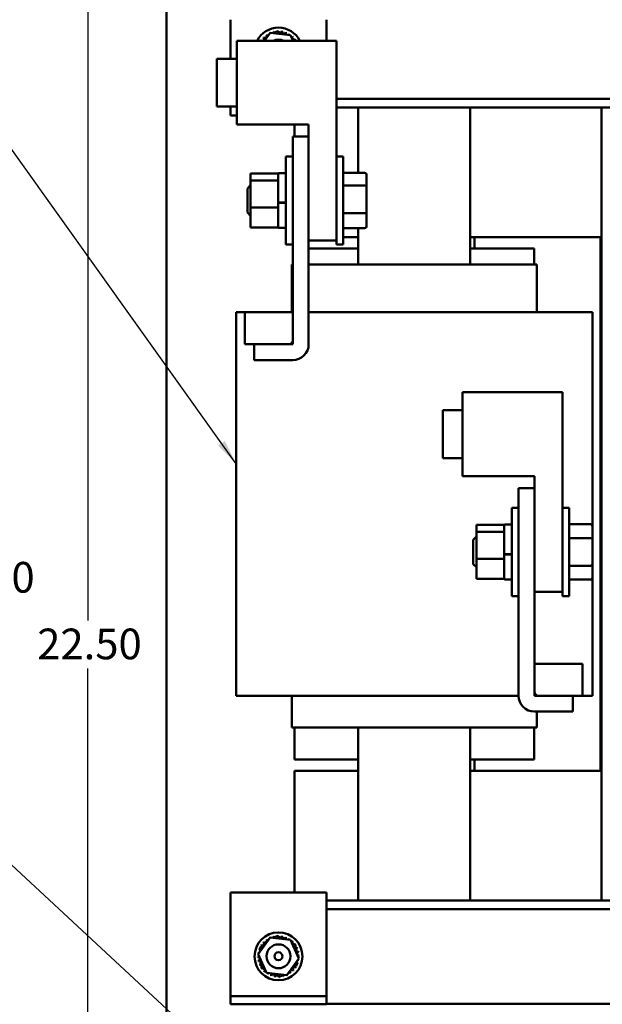
# Model space of a CAD drawing. Units: inches. Extents: x 2 to 86, y 1 to 67.
# Drawn here: x 12.4 to 21.5, y 35.3 to 50.7 of the extents above; entities that cross this region are included whole.
import ezdxf

# ---------------------------------------------------------------- set-up
doc = ezdxf.new("R2010")
doc.units = ezdxf.units.IN
doc.header["$LTSCALE"] = 4
doc.header["$MEASUREMENT"] = 0
for name, color, linetype, lineweight in [('Dimension (ANSI)', 7, 'Continuous', 25), ('Symbol (ANSI)', 7, 'Continuous', 25), ('Visible (ANSI)', 7, 'Continuous', 50)]:
    doc.layers.add(name, color=color, linetype=linetype, lineweight=lineweight)
doc.styles.add('Note Text (ANSI)', font='tahoma.ttf')
doc.dimstyles.new('Default (ANSI)', dxfattribs={"dimscale": 4, "dimtxt": 0.12, "dimasz": 0.098425, "dimexe": 0.125, "dimexo": 0.0625, "dimgap": 0.031496, "dimtad": 0, "dimtih": 1, "dimtoh": 1, "dimrnd": 1e-08, "dimzin": 0, "dimdsep": 46, "dimtxsty": 'Note Text (ANSI)', "dimcen": 0.09, "dimdle": 0.393701, "dimclrd": 256, "dimclre": 256, "dimclrt": 256, "dimadec": 0, "dimazin": 1, "dimtfac": 1, "dimtofl": 0, "dimtmove": 0, "dimatfit": 3, "dimfxl": 1, "dimtolj": 1, "dimtzin": 4, "dimlwd": -1, "dimlwe": -1, "dimarcsym": 0})
doc.dimstyles.new('Default (ANSI)$7', dxfattribs={"dimscale": 4, "dimtxt": 0.12, "dimasz": 0.098425, "dimexe": 0.125, "dimexo": 0.0625, "dimgap": 0.031496, "dimtad": 0, "dimtih": 1, "dimtoh": 1, "dimrnd": 1e-08, "dimzin": 0, "dimdsep": 46, "dimtxsty": 'Note Text (ANSI)', "dimcen": 0.09, "dimdle": 0.393701, "dimclrd": 256, "dimclre": 256, "dimclrt": 256, "dimadec": 0, "dimazin": 1, "dimtfac": 1, "dimtofl": 0, "dimtmove": 0, "dimatfit": 3, "dimfxl": 1, "dimtolj": 1, "dimtzin": 4, "dimlwd": -1, "dimlwe": -1, "dimarcsym": 0})

# ---------------------------------------------------------------- blocks, each defined once
blk = doc.blocks.new('*D30')
at = {"layer": 'Defpoints', "color": 0, "transparency": 16777216}
for p in [(14.856, 53.468), (11.761, 28.468), (14.856, 28.468)]:
    blk.add_point(p, dxfattribs=at)
at = {"layer": 'Dimension (ANSI)', "transparency": 16777216}
for p, q in [((14.606, 53.468), (11.261, 53.468)), ((11.761, 53.074), (11.761, 42.387)), ((11.761, 28.862), (11.761, 41.635)), ((14.606, 28.468), (11.261, 28.468))]:
    blk.add_line(p, q, dxfattribs=at)
for points in [[(11.695, 53.074), (11.827, 53.074), (11.761, 53.468)], [(11.695, 28.862), (11.827, 28.862), (11.761, 28.468)]]:
    blk.add_solid(points, dxfattribs=at)
at = {"layer": 'Dimension (ANSI)', "transparency": 16777216, "insert": (10.971, 42.261), "char_height": 0.48, "attachment_point": 1, "style": 'Note Text (ANSI)'}
blk.add_mtext('\\A1;25.00', dxfattribs=at)
blk = doc.blocks.new('*D31')
at = {"layer": 'Defpoints', "color": 0, "transparency": 16777216}
for p in [(13.436, 52.218), (15.201, 52.218), (15.201, 29.718)]:
    blk.add_point(p, dxfattribs=at)
at = {"layer": 'Dimension (ANSI)', "transparency": 16777216}
for p, q in [((14.951, 52.218), (12.936, 52.218)), ((13.436, 51.824), (13.436, 41.344)), ((13.436, 30.112), (13.436, 40.592)), ((14.951, 29.718), (12.936, 29.718))]:
    blk.add_line(p, q, dxfattribs=at)
for points in [[(13.37, 51.824), (13.502, 51.824), (13.436, 52.218)], [(13.37, 30.112), (13.502, 30.112), (13.436, 29.718)]]:
    blk.add_solid(points, dxfattribs=at)
at = {"layer": 'Dimension (ANSI)', "transparency": 16777216, "insert": (12.646, 41.218), "char_height": 0.48, "attachment_point": 1, "style": 'Note Text (ANSI)'}
blk.add_mtext('\\A1;22.50', dxfattribs=at)

msp = doc.modelspace()

# ---------------------------------------------------------------- linework, layer by layer
at = {"layer": 'Visible (ANSI)'}
for p, q in [((14.671, 28.685), (14.671, 53.251)), ((15.671, 50.137), (15.671, 50.748)), ((17.171, 50.748), (17.171, 50.418)), ((16.348, 50.534), (16.396, 50.567)), ((16.396, 50.567), (16.497, 50.519)), ((15.768, 50.418), (15.768, 49.106)), ((15.768, 50.418), (17.33, 50.418)), ((16.179, 50.418), (16.224, 50.449)), ((16.291, 50.541), (16.202, 50.418)), ((16.609, 50.507), (16.291, 50.541)), ((16.649, 50.418), (16.609, 50.507)), ((16.633, 50.454), (16.685, 50.429)), ((16.685, 50.429), (16.686, 50.418)), ((17.33, 47.293), (17.33, 50.418)), ((15.458, 49.387), (15.458, 50.137)), ((15.768, 50.137), (15.458, 50.137)), ((21.708, 49.507), (17.33, 49.507)), ((15.768, 49.387), (15.458, 49.387)), ((15.671, 49.248), (15.671, 49.387)), ((22.018, 49.373), (17.33, 49.373)), ((17.668, 48.351), (17.668, 49.373)), ((19.418, 49.373), (19.418, 46.918)), ((21.475, 36.963), (21.475, 49.373)), ((15.768, 49.248), (15.671, 49.248)), ((16.893, 49.106), (15.768, 49.106)), ((16.671, 49.106), (16.671, 48.918)), ((16.893, 49.106), (16.893, 47.293)), ((16.643, 45.728), (16.643, 48.918)), ((16.643, 48.918), (16.893, 48.918)), ((16.538, 47.228), (16.538, 48.608)), ((16.643, 48.608), (16.538, 48.608)), ((17.33, 48.608), (17.435, 48.608)), ((17.435, 48.608), (17.435, 47.228)), ((15.985, 48.34), (15.985, 48.232)), ((16.418, 48.34), (15.985, 48.34)), ((16.418, 48.333), (16.418, 48.34)), ((16.418, 48.245), (16.418, 48.333)), ((16.418, 48.232), (16.418, 48.245)), ((16.538, 48.348), (16.433, 48.348)), ((17.769, 48.351), (17.435, 48.351)), ((17.799, 48.133), (17.799, 48.316)), ((15.935, 48.108), (15.985, 48.158)), ((15.935, 47.728), (15.935, 48.108)), ((15.985, 48.232), (15.985, 47.81)), ((16.418, 48.232), (15.985, 48.232)), ((16.418, 48.182), (16.418, 48.232)), ((16.418, 47.888), (16.418, 48.182)), ((17.769, 48.152), (17.435, 48.152)), ((17.799, 47.735), (17.799, 48.133)), ((15.985, 47.81), (15.985, 47.496)), ((16.418, 47.81), (15.985, 47.81)), ((16.418, 47.884), (16.418, 47.888)), ((16.418, 47.882), (16.418, 47.884)), ((16.418, 47.861), (16.418, 47.882)), ((16.418, 47.81), (16.418, 47.861)), ((16.418, 47.772), (16.418, 47.81)), ((16.418, 47.533), (16.418, 47.772)), ((16.538, 47.885), (16.433, 47.885)), ((16.538, 47.879), (16.433, 47.879)), ((15.935, 47.728), (15.985, 47.678)), ((17.769, 47.719), (17.435, 47.719)), ((17.799, 47.52), (17.799, 47.735)), ((16.418, 47.496), (15.985, 47.496)), ((16.418, 47.496), (16.418, 47.533)), ((16.538, 47.488), (16.433, 47.488)), ((17.769, 47.486), (17.435, 47.486)), ((17.668, 46.918), (17.668, 47.486)), ((17.435, 47.343), (17.668, 47.343)), ((19.418, 47.343), (21.475, 47.343)), ((19.488, 47.343), (19.488, 47.168)), ((21.458, 47.343), (21.458, 38.993)), ((16.643, 47.228), (16.538, 47.228)), ((16.893, 47.293), (17.33, 47.293)), ((16.893, 47.293), (16.893, 45.668)), ((17.668, 47.168), (16.893, 47.168)), ((17.33, 47.293), (17.33, 47.228)), ((17.33, 47.228), (17.435, 47.228)), ((20.421, 47.168), (19.418, 47.168)), ((20.421, 47.168), (20.421, 46.918)), ((16.631, 46.168), (16.631, 46.918)), ((16.643, 46.918), (16.631, 46.918)), ((16.893, 46.918), (17.658, 46.918)), ((17.681, 46.918), (17.658, 46.918)), ((17.681, 46.918), (19.405, 46.918)), ((19.429, 46.918), (19.405, 46.918)), ((19.429, 46.918), (20.444, 46.918)), ((20.461, 46.918), (20.444, 46.918)), ((20.461, 46.168), (20.461, 46.918)), ((15.893, 46.168), (15.758, 46.168)), ((15.758, 40.168), (15.758, 46.168)), ((15.893, 46.168), (15.893, 45.668)), ((16.643, 46.168), (15.893, 46.168)), ((16.643, 45.668), (16.643, 46.168)), ((16.893, 46.168), (17.146, 46.168)), ((17.681, 46.168), (17.146, 46.168)), ((17.681, 46.168), (19.405, 46.168)), ((19.938, 46.168), (19.405, 46.168)), ((19.938, 46.168), (20.954, 46.168)), ((21.334, 46.168), (20.954, 46.168)), ((21.334, 40.168), (21.334, 46.168)), ((15.893, 45.668), (16.643, 45.668)), ((16.043, 45.668), (16.583, 45.668)), ((16.043, 45.418), (16.043, 45.668)), ((16.643, 45.418), (16.043, 45.418)), ((19.302, 44.918), (19.302, 43.606)), ((19.302, 44.918), (20.864, 44.918)), ((20.864, 41.793), (20.864, 44.918)), ((18.992, 43.887), (18.992, 44.637)), ((19.302, 44.637), (18.992, 44.637)), ((19.302, 43.887), (18.992, 43.887)), ((20.427, 43.606), (19.302, 43.606)), ((20.427, 43.606), (20.427, 41.793)), ((20.177, 43.418), (20.427, 43.418)), ((20.177, 40.168), (20.177, 43.418)), ((20.072, 41.728), (20.072, 43.108)), ((20.177, 43.108), (20.072, 43.108)), ((20.864, 43.108), (20.969, 43.108)), ((20.969, 43.108), (20.969, 41.728)), ((19.519, 42.84), (19.519, 42.732)), ((19.952, 42.84), (19.519, 42.84)), ((19.952, 42.833), (19.952, 42.84)), ((20.072, 42.848), (19.967, 42.848)), ((21.303, 42.851), (20.969, 42.851)), ((19.519, 42.732), (19.519, 42.31)), ((19.952, 42.732), (19.519, 42.732)), ((19.952, 42.745), (19.952, 42.833)), ((19.952, 42.732), (19.952, 42.745)), ((19.952, 42.682), (19.952, 42.732)), ((21.333, 42.618), (21.333, 42.817)), ((19.469, 42.608), (19.519, 42.658)), ((19.469, 42.228), (19.469, 42.608)), ((19.952, 42.388), (19.952, 42.682)), ((21.303, 42.635), (20.969, 42.635)), ((21.333, 42.219), (21.333, 42.618)), ((19.952, 42.384), (19.952, 42.388)), ((19.952, 42.382), (19.952, 42.384)), ((19.952, 42.361), (19.952, 42.382)), ((20.072, 42.385), (19.967, 42.385)), ((20.072, 42.379), (19.967, 42.379)), ((19.469, 42.228), (19.519, 42.178)), ((19.519, 42.31), (19.519, 41.996)), ((19.952, 42.31), (19.519, 42.31)), ((19.952, 42.31), (19.952, 42.361)), ((19.952, 42.272), (19.952, 42.31)), ((19.952, 42.033), (19.952, 42.272)), ((21.303, 42.202), (20.969, 42.202)), ((21.333, 42.02), (21.333, 42.219)), ((19.952, 41.996), (19.519, 41.996)), ((19.952, 41.996), (19.952, 42.033)), ((20.072, 41.988), (19.967, 41.988)), ((21.303, 41.985), (20.969, 41.985)), ((20.427, 41.793), (20.864, 41.793)), ((20.427, 41.793), (20.427, 40.228)), ((20.864, 41.793), (20.864, 41.728)), ((20.177, 41.728), (20.072, 41.728)), ((20.864, 41.728), (20.969, 41.728)), ((21.177, 40.668), (20.427, 40.668)), ((20.427, 40.668), (20.427, 40.168)), ((21.177, 40.168), (21.177, 40.668)), ((16.136, 40.168), (15.758, 40.168)), ((16.136, 40.168), (17.146, 40.168)), ((16.631, 40.168), (16.631, 39.668)), ((17.681, 40.168), (17.146, 40.168)), ((17.681, 40.168), (19.405, 40.168)), ((19.938, 40.168), (19.405, 40.168)), ((19.938, 40.168), (20.177, 40.168)), ((20.427, 40.168), (21.177, 40.168)), ((20.487, 40.168), (21.027, 40.168)), ((21.027, 40.168), (21.027, 39.918)), ((21.334, 40.168), (21.177, 40.168)), ((21.027, 39.918), (20.427, 39.918)), ((20.461, 39.668), (20.461, 39.918)), ((16.647, 39.668), (16.631, 39.668)), ((16.647, 39.668), (17.658, 39.668)), ((16.671, 39.168), (16.671, 39.668)), ((17.681, 39.668), (17.658, 39.668)), ((17.668, 36.963), (17.668, 39.668)), ((17.681, 39.668), (19.405, 39.668)), ((19.429, 39.668), (19.405, 39.668)), ((19.418, 39.668), (19.418, 36.963)), ((19.429, 39.668), (20.444, 39.668)), ((20.421, 39.668), (20.421, 39.168)), ((20.461, 39.668), (20.444, 39.668)), ((16.671, 39.168), (17.668, 39.168)), ((19.418, 39.168), (20.421, 39.168)), ((19.488, 39.168), (19.488, 38.993)), ((16.671, 38.993), (16.671, 37.088)), ((17.668, 38.993), (16.671, 38.993)), ((21.475, 38.993), (19.418, 38.993)), ((15.671, 35.588), (15.671, 37.088)), ((15.671, 37.088), (17.171, 37.088)), ((17.171, 37.088), (17.171, 35.588)), ((32.421, 36.963), (17.171, 36.963)), ((32.421, 36.829), (17.171, 36.829)), ((16.291, 36.381), (16.102, 36.121)), ((16.609, 36.347), (16.291, 36.381)), ((16.348, 36.374), (16.396, 36.407)), ((16.396, 36.407), (16.497, 36.359)), ((16.132, 36.226), (16.224, 36.289)), ((16.136, 36.168), (16.132, 36.226)), ((16.739, 36.054), (16.609, 36.347)), ((16.633, 36.294), (16.685, 36.269)), ((16.685, 36.269), (16.694, 36.157)), ((16.102, 36.121), (16.232, 35.829)), ((16.157, 35.906), (16.148, 36.019)), ((16.209, 35.881), (16.157, 35.906)), ((16.551, 35.795), (16.739, 36.054)), ((16.71, 35.95), (16.617, 35.886)), ((16.706, 36.007), (16.71, 35.95)), ((16.232, 35.829), (16.551, 35.795)), ((16.446, 35.768), (16.344, 35.817)), ((16.494, 35.801), (16.446, 35.768)), ((15.671, 35.463), (15.671, 35.588)), ((15.671, 35.338), (15.671, 35.463)), ((17.171, 35.463), (15.671, 35.463)), ((17.171, 35.588), (17.171, 35.463)), ((17.171, 35.338), (17.171, 35.463)), ((17.171, 35.338), (15.671, 35.338)), ((32.421, 35.347), (17.171, 35.347))]:
    msp.add_line(p, q, dxfattribs=at)
for centre, radius in [((16.421, 36.088), 0.375), ((16.421, 36.089), 0.187), ((16.421, 36.089), 0.0625)]:
    msp.add_circle(centre, radius, dxfattribs=at)
for centre, radius, start, end in [((16.421, 50.248), 0.375, 27.025, 152.975), ((16.318, 50.554), 0.0302, 321.0618, 15.8552), ((16.421, 50.248), 0.323, 102.6326, 103.1795), ((16.38, 50.568), 0.0302, 189.9568, 233.5482), ((16.38, 50.568), 0.0302, 345.562, 4.6052), ((16.421, 50.248), 0.323, 91.3826, 91.9295), ((16.443, 50.57), 0.0302, 178.7068, 204.5292), ((16.443, 50.57), 0.0302, 284.4893, 353.3552), ((16.421, 50.248), 0.323, 80.1326, 80.6795), ((16.506, 50.56), 0.0302, 167.4568, 342.1052), ((16.421, 50.248), 0.323, 68.8826, 69.4295), ((16.565, 50.537), 0.0302, 156.2068, 231.0362), ((16.421, 50.248), 0.323, 147.6326, 148.1778), ((16.165, 50.445), 0.0302, 234.9568, 244.8327), ((16.165, 50.445), 0.0302, 295.1673, 49.6052), ((16.421, 50.248), 0.323, 136.3826, 136.9295), ((16.209, 50.492), 0.0302, 223.7068, 38.3552), ((16.421, 50.248), 0.323, 125.1326, 125.6795), ((16.26, 50.528), 0.0302, 212.4568, 268.9479), ((16.421, 50.248), 0.323, 113.8826, 114.4295), ((16.26, 50.528), 0.0302, 18.9719, 27.1052), ((16.318, 50.554), 0.0302, 201.2068, 206.8581), ((16.421, 50.249), 0.187, 64.7661, 115.2339), ((16.565, 50.537), 0.0302, 296.8836, 330.8552), ((16.619, 50.503), 0.0302, 144.9568, 169.2117), ((16.421, 50.248), 0.323, 57.6326, 58.1795), ((16.619, 50.503), 0.0302, 280.6031, 319.6052), ((16.665, 50.46), 0.0302, 133.7068, 193.2882), ((16.421, 50.248), 0.323, 46.3826, 46.9295), ((16.665, 50.46), 0.0302, 295.7303, 308.3552), ((16.701, 50.408), 0.0302, 122.4568, 131.2502), ((16.421, 50.248), 0.323, 35.1326, 35.6795), ((16.433, 48.333), 0.015, 90, 180), ((16.433, 47.503), 0.015, 180, 270), ((16.583, 45.728), 0.06, 270, 0), ((16.643, 45.668), 0.25, 270, 0), ((19.967, 42.833), 0.015, 90, 180), ((19.967, 42.003), 0.015, 180, 270), ((20.487, 40.228), 0.06, 180, 270), ((20.427, 40.168), 0.25, 180, 270), ((16.421, 36.088), 0.323, 113.8826, 114.4295), ((16.26, 36.368), 0.0302, 18.9719, 27.1052), ((16.318, 36.394), 0.0302, 201.2068, 206.8581), ((16.318, 36.394), 0.0302, 321.0618, 15.8552), ((16.421, 36.088), 0.323, 102.6326, 103.1795), ((16.38, 36.408), 0.0302, 189.9568, 233.5482), ((16.38, 36.408), 0.0302, 345.562, 4.6052), ((16.421, 36.088), 0.323, 91.3826, 91.9295), ((16.443, 36.41), 0.0302, 178.7068, 204.5292), ((16.443, 36.41), 0.0302, 284.4893, 353.3552), ((16.421, 36.088), 0.323, 80.1326, 80.6795), ((16.506, 36.4), 0.0302, 167.4568, 342.1052), ((16.421, 36.088), 0.323, 68.8826, 69.4295), ((16.565, 36.377), 0.0302, 156.2068, 231.0362), ((16.421, 36.088), 0.323, 147.6326, 148.1795), ((16.132, 36.232), 0.0302, 24.8275, 60.8552), ((16.165, 36.285), 0.0302, 234.9568, 49.6052), ((16.421, 36.088), 0.323, 136.3826, 136.9295), ((16.209, 36.332), 0.0302, 223.7068, 38.3552), ((16.421, 36.088), 0.323, 125.1326, 125.6795), ((16.26, 36.368), 0.0302, 212.4568, 268.9479), ((16.565, 36.377), 0.0302, 296.8836, 330.8552), ((16.619, 36.343), 0.0302, 144.9568, 169.2117), ((16.421, 36.088), 0.323, 57.6326, 58.1795), ((16.619, 36.343), 0.0302, 280.6031, 319.6052), ((16.665, 36.3), 0.0302, 133.7068, 193.2882), ((16.421, 36.088), 0.323, 46.3826, 46.9295), ((16.665, 36.3), 0.0302, 295.7303, 308.3552), ((16.701, 36.248), 0.0302, 122.4568, 131.2502), ((16.421, 36.088), 0.323, 35.1326, 35.6795), ((16.701, 36.248), 0.0302, 245.3028, 297.1052), ((16.727, 36.19), 0.0302, 111.2068, 285.8552), ((16.421, 36.088), 0.323, 23.8826, 24.4295), ((16.098, 36.11), 0.0302, 268.7068, 309.361), ((16.421, 36.088), 0.323, 181.3826, 181.9295), ((16.1, 36.047), 0.0302, 279.9568, 94.6052), ((16.109, 36.173), 0.0302, 257.4568, 288.4061), ((16.421, 36.088), 0.323, 170.1326, 170.6795), ((16.098, 36.11), 0.0302, 60.9381, 83.3552), ((16.421, 36.088), 0.323, 158.8826, 159.4295), ((16.109, 36.173), 0.0302, 32.3365, 72.1052), ((16.132, 36.232), 0.0302, 246.2068, 273.6682), ((16.741, 36.129), 0.0302, 99.9568, 274.6052), ((16.743, 36.065), 0.0302, 88.7068, 129.361), ((16.421, 36.088), 0.323, 12.6326, 13.1795), ((16.421, 36.088), 0.323, 1.3826, 1.9295), ((16.421, 36.088), 0.323, 192.6326, 193.1795), ((16.114, 35.985), 0.0302, 291.2068, 105.8552), ((16.421, 36.088), 0.323, 203.8826, 204.4295), ((16.14, 35.927), 0.0302, 65.3028, 117.1052), ((16.676, 35.89), 0.0302, 54.9568, 229.6052), ((16.71, 35.944), 0.0302, 204.8275, 240.8552), ((16.421, 36.088), 0.323, 327.6326, 328.1795), ((16.733, 36.003), 0.0302, 212.3365, 252.1052), ((16.71, 35.944), 0.0302, 66.2068, 93.6682), ((16.421, 36.088), 0.323, 338.8826, 339.4295), ((16.733, 36.003), 0.0302, 77.4568, 108.4061), ((16.743, 36.065), 0.0302, 240.9381, 263.3552), ((16.421, 36.088), 0.323, 350.1326, 350.6795), ((16.14, 35.927), 0.0302, 302.4568, 311.2502), ((16.421, 36.088), 0.323, 215.1326, 215.6795), ((16.177, 35.876), 0.0302, 115.7303, 128.3552), ((16.177, 35.876), 0.0302, 313.7068, 13.2882), ((16.421, 36.088), 0.323, 226.3826, 226.9295), ((16.223, 35.832), 0.0302, 100.6031, 139.6052), ((16.223, 35.832), 0.0302, 324.9568, 349.2117), ((16.421, 36.088), 0.323, 237.6326, 238.1795), ((16.277, 35.798), 0.0302, 116.8836, 150.8552), ((16.277, 35.798), 0.0302, 336.2068, 51.0362), ((16.421, 36.088), 0.323, 248.8826, 249.4295), ((16.336, 35.776), 0.0302, 347.4568, 162.1052), ((16.421, 36.088), 0.323, 260.1326, 260.6795), ((16.398, 35.765), 0.0302, 104.4893, 173.3552), ((16.398, 35.765), 0.0302, 358.7068, 24.5292), ((16.421, 36.088), 0.323, 271.3826, 271.9295), ((16.462, 35.767), 0.0302, 165.562, 184.6052), ((16.462, 35.767), 0.0302, 9.9568, 53.5482), ((16.421, 36.088), 0.323, 282.6326, 283.1795), ((16.524, 35.781), 0.0302, 141.0618, 195.8552), ((16.524, 35.781), 0.0302, 21.2068, 26.8581), ((16.421, 36.088), 0.323, 293.8826, 294.4295), ((16.581, 35.807), 0.0302, 198.9719, 207.1052), ((16.581, 35.807), 0.0302, 32.4568, 88.9479), ((16.633, 35.844), 0.0302, 43.7068, 218.3552), ((16.421, 36.088), 0.323, 305.1326, 305.6795), ((16.421, 36.088), 0.323, 316.3826, 316.9295)]:
    msp.add_arc(centre, radius, start, end, dxfattribs=at)
for centre, major_axis, ratio, start_param, end_param in [((17.769, 48.316), (0, -0.0346), 0.866941, 1.570796, 3.141593), ((17.769, 48.133), (-0.03, 0), 0.62268, 3.141593, 4.712389), ((17.769, 47.735), (-0.03, 0), 0.530802, 1.570796, 3.141593), ((17.769, 47.52), (0, 0.0346), 0.866941, 3.141593, 4.712389), ((21.303, 42.817), (0, -0.0346), 0.866026, 1.570796, 3.141593), ((21.303, 42.618), (-0.03, 0), 0.578221, 3.141593, 4.712389), ((21.303, 42.219), (-0.03, 0), 0.576479, 1.570796, 3.141593), ((21.303, 42.02), (0, 0.0346), 0.866026, 3.141593, 4.712389)]:
    msp.add_ellipse(centre, major_axis=major_axis, ratio=ratio, start_param=start_param, end_param=end_param, dxfattribs=at)
for points, knots in [([(16.418, 47.888), (16.418, 47.888), (16.419, 47.887), (16.42, 47.887), (16.421, 47.886), (16.424, 47.886), (16.426, 47.885), (16.429, 47.885), (16.432, 47.885), (16.433, 47.885)], [0.17032054, 0.17032054, 0.17032054, 0.17032054, 0.18465123, 0.18465123, 0.19888978, 0.19888978, 0.21302544, 0.21302544, 0.22707962, 0.22707962, 0.22707962, 0.22707962]), ([(16.433, 47.879), (16.432, 47.879), (16.429, 47.879), (16.426, 47.879), (16.424, 47.88), (16.421, 47.88), (16.42, 47.881), (16.419, 47.881), (16.418, 47.882), (16.418, 47.882)], [0.22682975, 0.22682975, 0.22682975, 0.22682975, 0.24089328, 0.24089328, 0.25502363, 0.25502363, 0.26923829, 0.26923829, 0.28352836, 0.28352836, 0.28352836, 0.28352836]), ([(19.952, 42.388), (19.952, 42.388), (19.953, 42.387), (19.954, 42.387), (19.955, 42.386), (19.958, 42.386), (19.96, 42.385), (19.963, 42.385), (19.966, 42.385), (19.967, 42.385)], [0.17032054, 0.17032054, 0.17032054, 0.17032054, 0.18465123, 0.18465123, 0.19888978, 0.19888978, 0.21302544, 0.21302544, 0.22707962, 0.22707962, 0.22707962, 0.22707962]), ([(19.967, 42.379), (19.966, 42.379), (19.963, 42.379), (19.96, 42.379), (19.958, 42.38), (19.955, 42.38), (19.954, 42.381), (19.953, 42.381), (19.952, 42.382), (19.952, 42.382)], [0.22682975, 0.22682975, 0.22682975, 0.22682975, 0.24089328, 0.24089328, 0.25502363, 0.25502363, 0.26923829, 0.26923829, 0.28352836, 0.28352836, 0.28352836, 0.28352836])]:
    msp.add_open_spline(points, degree=3, knots=knots, dxfattribs=at)

# ---------------------------------------------------------------- dimensions: what is measured, and where the dimension line sits
at = {"layer": 'Dimension (ANSI)'}
for base, p1, p2, picture, middle in [((11.761, 28.468), (14.856, 53.468), (14.856, 28.468), '*D30', (11.761, 42.011)), ((13.436, 52.218), (15.201, 29.718), (15.201, 52.218), '*D31', (13.436, 40.968))]:
    dim = msp.add_linear_dim(base=base, p1=p1, p2=p2, angle=90, dimstyle='Default (ANSI)', override={"dimgap": 0.031496, "dimdec": 2, "dimtol": 0, "dimlim": 0, "dimtp": 0, "dimtm": 0, "dimtdec": 2, "dimatfit": 1}, dxfattribs=at)
    dim.commit()
    dim.dimension.update_dxf_attribs({"geometry": picture, "text_midpoint": middle, "dimtype": 160})

# ---------------------------------------------------------------- leaders
at = {"layer": 'Symbol (ANSI)', "annotation_type": 0, "has_hookline": 1, "hookline_direction": 1, "text_width": 0.206}
for points in [[(15.758, 43.797), (10.636, 50.972), (10.242, 50.972)], [(17.966, 32.211), (11.002, 38.673), (10.608, 38.673)]]:
    msp.add_leader(points, dimstyle='Default (ANSI)$7', override={"dimtad": 0}, dxfattribs=at)

doc.saveas('drawing.dxf')
